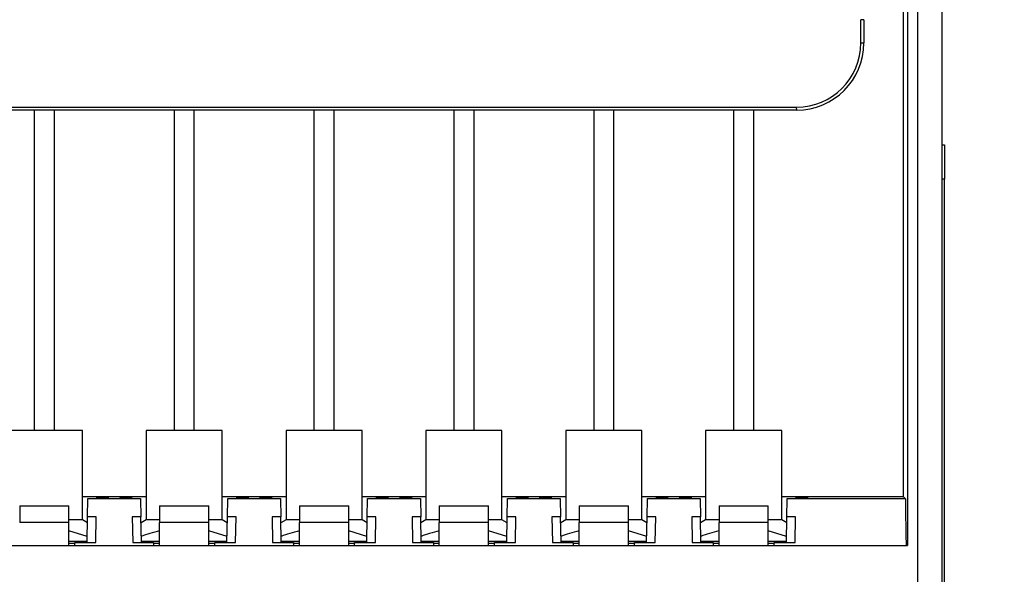
# Paper-space layout 'Sheet1' of a CAD drawing. Units: inches. Extents: x 0.3 to 10.6, y 0.2 to 8.2.
# Drawn here: x 2 to 2.9, y 5.2 to 5.7 of the extents above; entities that cross this region are included whole.
import ezdxf

# ---------------------------------------------------------------- set-up
doc = ezdxf.new("R2010")
doc.units = ezdxf.units.IN
doc.header["$MEASUREMENT"] = 0
doc.layers.add('FORMAT', color=7, linetype='Continuous')
doc.styles.add('SLDTEXTSTYLE0', font='TXT', dxfattribs={"width": 0.75})
doc.dimstyles.new('SLDDIMSTYLE1', dxfattribs={"dimtxt": 0.137795, "dimasz": 0.13, "dimexe": 0, "dimexo": 0.0625, "dimgap": 0.034449, "dimtad": 0, "dimtih": 1, "dimtoh": 1, "dimlfac": 2, "dimrnd": 1e-09, "dimzin": 12, "dimdsep": 46, "dimtxsty": 'SLDTEXTSTYLE0', "dimsah": 1, "dimcen": 0.09, "dimadec": 0, "dimazin": 3, "dimtfac": 1, "dimtofl": 0, "dimtmove": 0, "dimatfit": 3, "dimfxl": 0, "dimfrac": 2, "dimtolj": 1, "dimtzin": 12, "dimarcsym": 0})

# ---------------------------------------------------------------- blocks, each defined once
blk = doc.blocks.new('_D_1')
at = {"layer": 'FORMAT'}
for p, q in [((2.12697, 8.08354), (3.52159, 8.08354)), ((3.48222, 8.08354), (3.48222, 6.62997)), ((3.20223, 6.60198), (3.16024, 6.60198)), ((3.16024, 6.60198), (3.16024, 6.38323)), ((3.76221, 6.60198), (3.8042, 6.60198)), ((3.8042, 6.60198), (3.8042, 6.38323)), ((3.16024, 6.38323), (3.20223, 6.38323)), ((3.8042, 6.38323), (3.76221, 6.38323)), ((3.48222, 4.71222), (3.48222, 6.17707)), ((2.88305, 4.71222), (3.52159, 4.71222))]:
    blk.add_line(p, q, dxfattribs=at)
for points in [[(3.48222, 8.08354), (3.46222, 7.95354), (3.50222, 7.95354)], [(3.48222, 4.71222), (3.50222, 4.84222), (3.46222, 4.84222)]]:
    blk.add_solid(points, dxfattribs=at)
at = {"layer": 'FORMAT', "char_height": 0.137795, "attachment_point": 1, "style": 'SLDTEXTSTYLE0'}
for s, insert in [('172,72', (3.20223, 6.56086)), ('6,80', (3.30404, 6.3547))]:
    blk.add_mtext(s, dxfattribs=dict(at, insert=insert))

psp = doc.layouts.new('Sheet1')

# ---------------------------------------------------------------- linework, layer by layer
at = {"color": 7, "linetype": 'Continuous', "lineweight": 25}
for p, q in [((2.82886, 5.00159), (2.82886, 7.60221)), ((2.85002, 7.58067), (2.85002, 5.00159)), ((2.81974, 7.56936), (2.81974, 5.24765)), ((2.81595, 5.94255), (2.81595, 5.29096)), ((2.78137, 5.7102), (2.77868, 5.7102)), ((2.77868, 5.68976), (2.77868, 5.7102)), ((2.78137, 5.7102), (2.78137, 5.68976)), ((2.77868, 5.68976), (2.78137, 5.68976)), ((1.27536, 5.63328), (2.72221, 5.63328)), ((2.72231, 5.6307), (1.27547, 5.6307)), ((2.05167, 5.6307), (2.05167, 5.34903)), ((2.06939, 5.34903), (2.06939, 5.6307)), ((2.17471, 5.6307), (2.17471, 5.34903)), ((2.19242, 5.34903), (2.19242, 5.6307)), ((2.29774, 5.6307), (2.29774, 5.34903)), ((2.31545, 5.34903), (2.31545, 5.6307)), ((2.42077, 5.6307), (2.42077, 5.34903)), ((2.43848, 5.34903), (2.43848, 5.6307)), ((2.5438, 5.6307), (2.5438, 5.34903)), ((2.56152, 5.34903), (2.56152, 5.6307)), ((2.66683, 5.6307), (2.66683, 5.34903)), ((2.68455, 5.34903), (2.68455, 5.6307)), ((2.72231, 5.6307), (2.72221, 5.63328)), ((2.85002, 5.60002), (2.8523, 5.60002)), ((2.8523, 5.60002), (2.8523, 5.57002)), ((2.8523, 5.57002), (2.85002, 5.57002)), ((2.8523, 5.13002), (2.8523, 5.57002)), ((2.094, 5.34903), (2.02707, 5.34903)), ((2.094, 5.27029), (2.094, 5.34903)), ((2.1501, 5.34903), (2.1501, 5.27029)), ((2.21703, 5.34903), (2.1501, 5.34903)), ((2.21703, 5.27029), (2.21703, 5.34903)), ((2.27313, 5.34903), (2.27313, 5.27029)), ((2.34006, 5.34903), (2.27313, 5.34903)), ((2.34006, 5.27029), (2.34006, 5.34903)), ((2.39616, 5.34903), (2.39616, 5.27029)), ((2.46309, 5.34903), (2.39616, 5.34903)), ((2.46309, 5.27029), (2.46309, 5.34903)), ((2.51919, 5.34903), (2.51919, 5.27029)), ((2.58612, 5.34903), (2.51919, 5.34903)), ((2.58612, 5.27029), (2.58612, 5.34903)), ((2.64222, 5.34903), (2.64222, 5.27029)), ((2.70915, 5.34903), (2.64222, 5.34903)), ((2.70915, 5.27029), (2.70915, 5.34903)), ((2.094, 5.29096), (2.1501, 5.29096)), ((2.11728, 5.29065), (2.094, 5.29065)), ((2.09854, 5.27307), (2.09882, 5.28882)), ((2.09882, 5.28902), (2.10184, 5.28902)), ((2.09882, 5.28882), (2.09882, 5.28902)), ((2.14528, 5.28882), (2.09882, 5.28882)), ((2.10676, 5.2891), (2.10677, 5.29026)), ((2.10677, 5.29026), (2.11727, 5.29026)), ((2.11727, 5.29026), (2.11728, 5.29065)), ((2.1501, 5.29065), (2.12681, 5.29065)), ((2.12681, 5.29065), (2.12682, 5.29026)), ((2.12682, 5.29026), (2.13733, 5.29026)), ((2.13733, 5.29026), (2.13733, 5.2891)), ((2.14225, 5.28902), (2.14528, 5.28902)), ((2.14528, 5.28902), (2.14528, 5.28882)), ((2.14528, 5.28882), (2.14556, 5.27307)), ((2.21703, 5.29096), (2.27313, 5.29096)), ((2.24031, 5.29065), (2.21703, 5.29065)), ((2.22157, 5.27307), (2.22185, 5.28882)), ((2.22185, 5.28902), (2.22487, 5.28902)), ((2.22185, 5.28882), (2.22185, 5.28902)), ((2.26831, 5.28882), (2.22185, 5.28882)), ((2.22979, 5.2891), (2.2298, 5.29026)), ((2.2298, 5.29026), (2.24031, 5.29026)), ((2.24031, 5.29026), (2.24031, 5.29065)), ((2.27313, 5.29065), (2.24985, 5.29065)), ((2.24985, 5.29065), (2.24985, 5.29026)), ((2.24985, 5.29026), (2.26036, 5.29026)), ((2.26036, 5.29026), (2.26036, 5.2891)), ((2.26529, 5.28902), (2.26831, 5.28902)), ((2.26831, 5.28902), (2.26831, 5.28882)), ((2.26831, 5.28882), (2.26859, 5.27307)), ((2.34006, 5.29096), (2.39616, 5.29096)), ((2.36334, 5.29065), (2.34006, 5.29065)), ((2.3446, 5.27307), (2.34488, 5.28882)), ((2.34488, 5.28902), (2.3479, 5.28902)), ((2.34488, 5.28882), (2.34488, 5.28902)), ((2.39134, 5.28882), (2.34488, 5.28882)), ((2.35283, 5.2891), (2.35283, 5.29026)), ((2.35283, 5.29026), (2.36334, 5.29026)), ((2.36334, 5.29026), (2.36334, 5.29065)), ((2.39616, 5.29065), (2.37288, 5.29065)), ((2.37288, 5.29065), (2.37288, 5.29026)), ((2.37288, 5.29026), (2.38339, 5.29026)), ((2.38339, 5.29026), (2.3834, 5.2891)), ((2.38832, 5.28902), (2.39134, 5.28902)), ((2.39134, 5.28902), (2.39134, 5.28882)), ((2.39134, 5.28882), (2.39162, 5.27307)), ((2.46309, 5.29096), (2.51919, 5.29096)), ((2.48638, 5.29065), (2.46309, 5.29065)), ((2.46763, 5.27307), (2.46791, 5.28882)), ((2.46791, 5.28902), (2.47094, 5.28902)), ((2.46791, 5.28882), (2.46791, 5.28902)), ((2.51437, 5.28882), (2.46791, 5.28882)), ((2.47586, 5.2891), (2.47586, 5.29026)), ((2.47586, 5.29026), (2.48637, 5.29026)), ((2.48637, 5.29026), (2.48638, 5.29065)), ((2.51919, 5.29065), (2.49591, 5.29065)), ((2.49591, 5.29065), (2.49592, 5.29026)), ((2.49592, 5.29026), (2.50642, 5.29026)), ((2.50642, 5.29026), (2.50643, 5.2891)), ((2.51135, 5.28902), (2.51437, 5.28902)), ((2.51437, 5.28902), (2.51437, 5.28882)), ((2.51437, 5.28882), (2.51465, 5.27307)), ((2.58612, 5.29096), (2.64222, 5.29096)), ((2.60941, 5.29065), (2.58612, 5.29065)), ((2.59067, 5.27307), (2.59094, 5.28882)), ((2.59094, 5.28902), (2.59397, 5.28902)), ((2.59094, 5.28882), (2.59094, 5.28902)), ((2.63741, 5.28882), (2.59094, 5.28882)), ((2.59889, 5.2891), (2.59889, 5.29026)), ((2.59889, 5.29026), (2.6094, 5.29026)), ((2.6094, 5.29026), (2.60941, 5.29065)), ((2.64222, 5.29065), (2.61894, 5.29065)), ((2.61894, 5.29065), (2.61895, 5.29026)), ((2.61895, 5.29026), (2.62945, 5.29026)), ((2.62945, 5.29026), (2.62946, 5.2891)), ((2.63438, 5.28902), (2.6374, 5.28902)), ((2.6374, 5.28902), (2.63741, 5.28882)), ((2.63741, 5.28882), (2.63768, 5.27307)), ((2.70915, 5.29096), (2.81595, 5.29096)), ((2.73244, 5.29065), (2.70915, 5.29065)), ((2.7137, 5.27307), (2.71397, 5.28882)), ((2.71397, 5.28882), (2.71398, 5.28902)), ((2.81808, 5.28882), (2.71397, 5.28882)), ((2.71398, 5.28902), (2.717, 5.28902)), ((2.72192, 5.2891), (2.72192, 5.29026)), ((2.72192, 5.29026), (2.73243, 5.29026)), ((2.73243, 5.29026), (2.73244, 5.29065)), ((2.81808, 5.28882), (2.81595, 5.29096)), ((2.03888, 5.28269), (2.03888, 5.26793)), ((2.03888, 5.28269), (2.08219, 5.28269)), ((2.08219, 5.26793), (2.08219, 5.28269)), ((2.16191, 5.28269), (2.16191, 5.26793)), ((2.16191, 5.28269), (2.20522, 5.28269)), ((2.20522, 5.26793), (2.20522, 5.28269)), ((2.28494, 5.28269), (2.28494, 5.26793)), ((2.28494, 5.28269), (2.32825, 5.28269)), ((2.32825, 5.26793), (2.32825, 5.28269)), ((2.40797, 5.28269), (2.40797, 5.26793)), ((2.40797, 5.28269), (2.45128, 5.28269)), ((2.45128, 5.26793), (2.45128, 5.28269)), ((2.531, 5.28269), (2.57431, 5.28269)), ((2.531, 5.28269), (2.531, 5.26793)), ((2.57431, 5.26793), (2.57431, 5.28269)), ((2.65404, 5.28269), (2.69734, 5.28269)), ((2.65404, 5.28269), (2.65404, 5.26793)), ((2.69734, 5.26793), (2.69734, 5.28269)), ((2.08219, 5.26793), (2.03888, 5.26793)), ((2.094, 5.27029), (2.08219, 5.27029)), ((2.08219, 5.24765), (2.08219, 5.26793)), ((2.09845, 5.26772), (2.094, 5.27029)), ((2.09815, 5.2505), (2.09854, 5.27307)), ((2.10614, 5.27307), (2.09854, 5.27307)), ((2.10575, 5.2505), (2.10614, 5.27307)), ((2.14556, 5.27307), (2.13795, 5.27307)), ((2.13795, 5.27307), (2.13835, 5.2505)), ((2.14595, 5.2505), (2.14556, 5.27307)), ((2.1501, 5.27029), (2.14565, 5.26772)), ((2.16191, 5.27029), (2.1501, 5.27029)), ((2.20522, 5.26793), (2.16191, 5.26793)), ((2.16191, 5.24765), (2.16191, 5.26793)), ((2.21703, 5.27029), (2.20522, 5.27029)), ((2.20522, 5.24765), (2.20522, 5.26793)), ((2.22148, 5.26772), (2.21703, 5.27029)), ((2.22118, 5.2505), (2.22157, 5.27307)), ((2.22917, 5.27307), (2.22157, 5.27307)), ((2.22878, 5.2505), (2.22917, 5.27307)), ((2.26859, 5.27307), (2.26098, 5.27307)), ((2.26098, 5.27307), (2.26138, 5.2505)), ((2.26898, 5.2505), (2.26859, 5.27307)), ((2.27313, 5.27029), (2.26868, 5.26772)), ((2.28494, 5.27029), (2.27313, 5.27029)), ((2.32825, 5.26793), (2.28494, 5.26793)), ((2.28494, 5.24765), (2.28494, 5.26793)), ((2.34006, 5.27029), (2.32825, 5.27029)), ((2.32825, 5.24765), (2.32825, 5.26793)), ((2.34451, 5.26772), (2.34006, 5.27029)), ((2.34421, 5.2505), (2.3446, 5.27307)), ((2.35221, 5.27307), (2.3446, 5.27307)), ((2.35181, 5.2505), (2.35221, 5.27307)), ((2.39162, 5.27307), (2.38402, 5.27307)), ((2.38402, 5.27307), (2.38441, 5.2505)), ((2.39201, 5.2505), (2.39162, 5.27307)), ((2.39616, 5.27029), (2.39171, 5.26772)), ((2.40797, 5.27029), (2.39616, 5.27029)), ((2.45128, 5.26793), (2.40797, 5.26793)), ((2.40797, 5.24765), (2.40797, 5.26793)), ((2.46309, 5.27029), (2.45128, 5.27029)), ((2.45128, 5.24765), (2.45128, 5.26793)), ((2.46754, 5.26772), (2.46309, 5.27029)), ((2.46724, 5.2505), (2.46763, 5.27307)), ((2.47524, 5.27307), (2.46763, 5.27307)), ((2.47484, 5.2505), (2.47524, 5.27307)), ((2.51465, 5.27307), (2.50705, 5.27307)), ((2.50705, 5.27307), (2.50744, 5.2505)), ((2.51504, 5.2505), (2.51465, 5.27307)), ((2.51919, 5.27029), (2.51474, 5.26772)), ((2.531, 5.27029), (2.51919, 5.27029)), ((2.57431, 5.26793), (2.531, 5.26793)), ((2.531, 5.24765), (2.531, 5.26793)), ((2.58612, 5.27029), (2.57431, 5.27029)), ((2.57431, 5.24765), (2.57431, 5.26793)), ((2.59057, 5.26772), (2.58612, 5.27029)), ((2.59027, 5.2505), (2.59067, 5.27307)), ((2.59827, 5.27307), (2.59067, 5.27307)), ((2.59788, 5.2505), (2.59827, 5.27307)), ((2.63768, 5.27307), (2.63008, 5.27307)), ((2.63008, 5.27307), (2.63047, 5.2505)), ((2.63808, 5.2505), (2.63768, 5.27307)), ((2.64222, 5.27029), (2.63777, 5.26772)), ((2.65404, 5.27029), (2.64222, 5.27029)), ((2.69734, 5.26793), (2.65404, 5.26793)), ((2.65404, 5.24765), (2.65404, 5.26793)), ((2.70915, 5.27029), (2.69734, 5.27029)), ((2.69734, 5.24765), (2.69734, 5.26793)), ((2.7136, 5.26772), (2.70915, 5.27029)), ((2.7133, 5.2505), (2.7137, 5.27307)), ((2.7213, 5.27307), (2.7137, 5.27307)), ((2.72091, 5.2505), (2.7213, 5.27307)), ((2.09824, 5.2557), (2.08219, 5.26081)), ((2.22127, 5.2557), (2.20522, 5.26081)), ((2.3443, 5.2557), (2.32825, 5.26081)), ((2.46733, 5.2557), (2.45128, 5.26081)), ((2.59036, 5.2557), (2.57431, 5.26081)), ((2.71339, 5.2557), (2.69734, 5.26081)), ((2.08219, 5.25159), (2.09817, 5.25159)), ((2.08743, 5.24962), (2.08219, 5.24962)), ((2.08739, 5.24765), (2.08744, 5.2505)), ((2.08744, 5.2505), (2.10575, 5.2505)), ((2.13835, 5.2505), (2.15665, 5.2505)), ((2.14593, 5.25159), (2.16191, 5.25159)), ((2.15665, 5.2505), (2.1567, 5.24765)), ((2.16191, 5.24962), (2.15667, 5.24962)), ((2.20522, 5.25159), (2.2212, 5.25159)), ((2.21046, 5.24962), (2.20522, 5.24962)), ((2.21042, 5.24765), (2.21047, 5.2505)), ((2.21047, 5.2505), (2.22878, 5.2505)), ((2.26138, 5.2505), (2.27968, 5.2505)), ((2.26896, 5.25159), (2.28494, 5.25159)), ((2.27968, 5.2505), (2.27973, 5.24765)), ((2.28494, 5.24962), (2.2797, 5.24962)), ((2.32825, 5.25159), (2.34423, 5.25159)), ((2.33349, 5.24962), (2.32825, 5.24962)), ((2.33346, 5.24765), (2.33351, 5.2505)), ((2.33351, 5.2505), (2.35181, 5.2505)), ((2.38441, 5.2505), (2.40272, 5.2505)), ((2.39199, 5.25159), (2.40797, 5.25159)), ((2.40272, 5.2505), (2.40277, 5.24765)), ((2.40797, 5.24962), (2.40273, 5.24962)), ((2.45128, 5.25159), (2.46726, 5.25159)), ((2.45652, 5.24962), (2.45128, 5.24962)), ((2.45649, 5.24765), (2.45654, 5.2505)), ((2.45654, 5.2505), (2.47484, 5.2505)), ((2.50744, 5.2505), (2.52575, 5.2505)), ((2.51502, 5.25159), (2.531, 5.25159)), ((2.52575, 5.2505), (2.5258, 5.24765)), ((2.531, 5.24962), (2.52576, 5.24962)), ((2.57431, 5.25159), (2.59029, 5.25159)), ((2.57955, 5.24962), (2.57431, 5.24962)), ((2.57952, 5.24765), (2.57957, 5.2505)), ((2.57957, 5.2505), (2.59788, 5.2505)), ((2.63047, 5.2505), (2.64878, 5.2505)), ((2.63806, 5.25159), (2.65404, 5.25159)), ((2.64878, 5.2505), (2.64883, 5.24765)), ((2.65404, 5.24962), (2.64879, 5.24962)), ((2.69734, 5.25159), (2.71332, 5.25159)), ((2.70258, 5.24962), (2.69734, 5.24962)), ((2.70255, 5.24765), (2.7026, 5.2505)), ((2.7026, 5.2505), (2.72091, 5.2505)), ((1.17829, 5.24765), (2.81974, 5.24765))]:
    psp.add_line(p, q, dxfattribs=at)
for centre, radius in [((2.72221, 5.68976), 0.05648), ((2.72231, 5.68976), 0.05906)]:
    psp.add_arc(centre, radius, 270.00007, 0.00007, dxfattribs=at)
for centre, major_axis, ratio, start_param, end_param in [((2.10184, 5.2891), (0.00492, 0), 0.017454, 4.71234, 6.283124), ((2.14225, 5.2891), (0.00492, 0), 0.017454, 3.141654, 4.712438), ((2.22487, 5.2891), (0.00492, 0), 0.017454, 4.71234, 6.283124), ((2.26529, 5.2891), (0.00492, 0), 0.017454, 3.141654, 4.712438), ((2.3479, 5.2891), (0.00492, 0), 0.017454, 4.71234, 6.283124), ((2.38832, 5.2891), (0.00492, 0), 0.017454, 3.141654, 4.712438), ((2.47094, 5.2891), (0.00492, 0), 0.017454, 4.71234, 6.283124), ((2.51135, 5.2891), (0.00492, 0), 0.017454, 3.141654, 4.712438), ((2.59397, 5.2891), (0.00492, 0), 0.017454, 4.71234, 6.283124), ((2.63438, 5.2891), (0.00492, 0), 0.017454, 3.141654, 4.712438), ((2.717, 5.2891), (0.00492, 0), 0.017454, 4.71234, 6.283124), ((2.81887, 5.29293), (0, 0.04528), 0.017455, 1.6616, 3.141593)]:
    psp.add_ellipse(centre, major_axis=major_axis, ratio=ratio, start_param=start_param, end_param=end_param, dxfattribs=at)
for points in [[(2.16191, 5.26063), (2.15904, 5.25996), (2.15359, 5.25869), (2.14835, 5.25671), (2.14586, 5.25577)], [(2.28494, 5.26063), (2.28208, 5.25996), (2.27662, 5.25869), (2.27138, 5.25671), (2.26889, 5.25577)], [(2.40797, 5.26063), (2.40511, 5.25996), (2.39965, 5.25869), (2.39441, 5.25671), (2.39192, 5.25577)], [(2.531, 5.26063), (2.52814, 5.25996), (2.52268, 5.25869), (2.51744, 5.25671), (2.51495, 5.25577)], [(2.65404, 5.26063), (2.65117, 5.25996), (2.64571, 5.25869), (2.64047, 5.25671), (2.63798, 5.25577)]]:
    psp.add_open_spline(points, degree=3, knots=[0, 0, 0, 0, 0.525319, 1, 1, 1, 1], dxfattribs=at)

# ---------------------------------------------------------------- dimensions: what is measured, and where the dimension line sits
at = {"layer": 'FORMAT'}
dim = psp.add_linear_dim(base=(3.48222, 8.08354), p1=(2.84368, 4.71222), p2=(2.0876, 8.08354), angle=90, dimstyle='SLDDIMSTYLE1', dxfattribs=at)
dim.commit()
dim.dimension.update_dxf_attribs({"geometry": '_D_1', "text_midpoint": (3.48222, 6.40352), "dimtype": 160})

doc.saveas('drawing.dxf')
